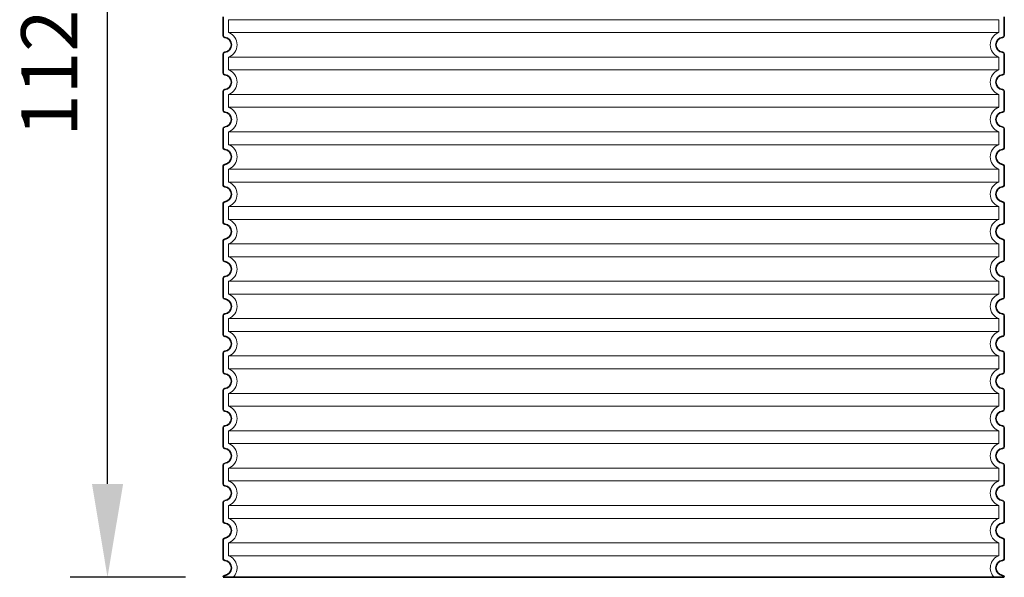
# Model space of a CAD drawing. Units: millimetres. Extents: x 280151 to 301878, y 163714 to 178399.
# Drawn here: x 288460 to 289513, y 172740 to 173337 of the extents above; entities that cross this region are included whole.
import ezdxf

# ---------------------------------------------------------------- set-up
doc = ezdxf.new("R2010")
doc.units = ezdxf.units.MM
doc.linetypes.add('DASHED', pattern=[0])
doc.layers.get('DEFPOINTS').update_dxf_attribs({"color": 250})
for name, color, linetype, lineweight in [('kote', 252, 'Continuous', 9), ('Skrytá (ISO)', 1, 'DASHED', 18), ('Viditelná (ISO)', 7, 'Continuous', 35)]:
    doc.layers.add(name, color=color, linetype=linetype, lineweight=lineweight)
doc.styles.get("Standard").update_dxf_attribs({"font": 'ISOCP.SHX'})
doc.styles.add('Styl textu40', font='arial.ttf')
doc.dimstyles.new('VARIABEL-ST', dxfattribs={"dimscale": 40, "dimtxt": 7, "dimasz": 2.5, "dimexe": 1, "dimexo": 1, "dimgap": 0.6, "dimtad": 1, "dimdsep": 46, "dimtxsty": 'Standard', "dimcen": 0, "dimclrd": 256, "dimclre": 256, "dimclrt": 5, "dimadec": 0, "dimazin": 0, "dimtp": 0.1, "dimtm": 0.1, "dimtfac": 0.71, "dimtdec": 3, "dimtmove": 0, "dimatfit": 3, "dimfxl": 0, "dimtzin": 0, "dimarcsym": 0})

# ---------------------------------------------------------------- blocks, each defined once
blk = doc.blocks.new('*D61')
at = {"layer": 'DEFPOINTS', "color": 0, "transparency": 16777216}
for p in [(288553.6, 173865.2), (288687.2, 173865.2), (288677.2, 172740.2)]:
    blk.add_point(p, dxfattribs=at)
at = {"layer": 'kote', "lineweight": -2, "transparency": 16777216}
for p, q in [((288647.2, 173865.2), (288513.6, 173865.2)), ((288553.6, 172840.2), (288553.6, 173765.2)), ((288637.2, 172740.2), (288513.6, 172740.2))]:
    blk.add_line(p, q, dxfattribs=at)
at = {"layer": 'kote', "transparency": 16777216}
for points in [[(288537, 173765.2), (288570.3, 173765.2), (288553.6, 173865.2)], [(288537, 172840.2), (288570.3, 172840.2), (288553.6, 172740.2)]]:
    blk.add_solid(points, dxfattribs=at)
at = {"layer": 'kote', "transparency": 16777216, "insert": (288499, 173302.7), "char_height": 60, "attachment_point": 5, "rotation": 90, "style": 'Styl textu40'}
blk.add_mtext('1125', dxfattribs=at)

msp = doc.modelspace()

# ---------------------------------------------------------------- linework, layer by layer
at = {"layer": 'Skrytá (ISO)', "ltscale": 13.039331}
for p, q in [((289507.2, 173337.1), (288683.2, 173337.1)), ((288683.2, 173323.3), (289507.2, 173323.3)), ((289507.2, 173297.1), (288683.2, 173297.1)), ((288683.2, 173283.3), (289507.2, 173283.3)), ((289507.2, 173257.1), (288683.2, 173257.1)), ((288683.2, 173243.3), (289507.2, 173243.3)), ((289507.2, 173217.1), (288683.2, 173217.1)), ((288683.2, 173203.3), (289507.2, 173203.3)), ((289507.2, 173177.1), (288683.2, 173177.1)), ((288683.2, 173163.3), (289507.2, 173163.3)), ((289507.2, 173137.1), (288683.2, 173137.1)), ((288683.2, 173123.3), (289507.2, 173123.3)), ((289507.2, 173097.1), (288683.2, 173097.1)), ((288683.2, 173083.3), (289507.2, 173083.3)), ((289507.2, 173057.1), (288683.2, 173057.1)), ((288683.2, 173043.3), (289507.2, 173043.3)), ((289507.2, 173017.1), (288683.2, 173017.1)), ((288683.2, 173003.3), (289507.2, 173003.3)), ((289507.2, 172977.1), (288683.2, 172977.1)), ((288683.2, 172963.3), (289507.2, 172963.3)), ((289507.2, 172937.1), (288683.2, 172937.1)), ((288683.2, 172923.3), (289507.2, 172923.3)), ((289507.2, 172897.1), (288683.2, 172897.1)), ((288683.2, 172883.3), (289507.2, 172883.3)), ((289507.2, 172857.1), (288683.2, 172857.1)), ((288683.2, 172843.3), (289507.2, 172843.3)), ((289507.2, 172817.1), (288683.2, 172817.1)), ((288683.2, 172803.3), (289507.2, 172803.3)), ((289507.2, 172777.1), (288683.2, 172777.1)), ((288683.2, 172763.3), (289507.2, 172763.3))]:
    msp.add_line(p, q, dxfattribs=at)
at = {"layer": 'Skrytá (ISO)', "ltscale": 2.635983}
for p, q in [((288683.2, 173337.1), (288683.2, 173323.3)), ((289507.2, 173337.1), (289507.2, 173323.3)), ((288683.2, 173297.1), (288683.2, 173283.3)), ((289507.2, 173297.1), (289507.2, 173283.3)), ((288683.2, 173257.1), (288683.2, 173243.3)), ((289507.2, 173257.1), (289507.2, 173243.3)), ((288683.2, 173217.1), (288683.2, 173203.3)), ((289507.2, 173217.1), (289507.2, 173203.3)), ((288683.2, 173177.1), (288683.2, 173163.3)), ((289507.2, 173177.1), (289507.2, 173163.3)), ((288683.2, 173137.1), (288683.2, 173123.3)), ((289507.2, 173137.1), (289507.2, 173123.3)), ((288683.2, 173097.1), (288683.2, 173083.3)), ((289507.2, 173097.1), (289507.2, 173083.3)), ((288683.2, 173057.1), (288683.2, 173043.3)), ((289507.2, 173057.1), (289507.2, 173043.3)), ((288683.2, 173017.1), (288683.2, 173003.3)), ((289507.2, 173017.1), (289507.2, 173003.3)), ((288683.2, 172977.1), (288683.2, 172963.3)), ((289507.2, 172977.1), (289507.2, 172963.3)), ((288683.2, 172937.1), (288683.2, 172923.3)), ((289507.2, 172937.1), (289507.2, 172923.3)), ((288683.2, 172897.1), (288683.2, 172883.3)), ((289507.2, 172897.1), (289507.2, 172883.3)), ((288683.2, 172857.1), (288683.2, 172843.3)), ((289507.2, 172857.1), (289507.2, 172843.3)), ((288683.2, 172817.1), (288683.2, 172803.3)), ((289507.2, 172817.1), (289507.2, 172803.3)), ((288683.2, 172777.1), (288683.2, 172763.3)), ((289507.2, 172777.1), (289507.2, 172763.3))]:
    msp.add_line(p, q, dxfattribs=at)
at = {"layer": 'Skrytá (ISO)', "ltscale": 6.426379}
for centre, start, end in [((288678.2, 173310.2), 290.9248, 69.0752), ((289512.2, 173310.2), 110.9248, 249.0752), ((288678.2, 173270.2), 290.9248, 69.0752), ((289512.2, 173270.2), 110.9248, 249.0752), ((288678.2, 173230.2), 290.9248, 69.0752), ((289512.2, 173230.2), 110.9248, 249.0752), ((288678.2, 173190.2), 290.9248, 69.0752), ((289512.2, 173190.2), 110.9248, 249.0752), ((288678.2, 173150.2), 290.9248, 69.0752), ((289512.2, 173150.2), 110.9248, 249.0752), ((288678.2, 173110.2), 290.9248, 69.0752), ((289512.2, 173110.2), 110.9248, 249.0752), ((288678.2, 173070.2), 290.9248, 69.0752), ((289512.2, 173070.2), 110.9248, 249.0752), ((288678.2, 173030.2), 290.9248, 69.0752), ((289512.2, 173030.2), 110.9248, 249.0752), ((288678.2, 172990.2), 290.9248, 69.0752), ((289512.2, 172990.2), 110.9248, 249.0752), ((288678.2, 172950.2), 290.9248, 69.0752), ((289512.2, 172950.2), 110.9248, 249.0752), ((288678.2, 172910.2), 290.9248, 69.0752), ((289512.2, 172910.2), 110.9248, 249.0752), ((288678.2, 172870.2), 290.9248, 69.0752), ((289512.2, 172870.2), 110.9248, 249.0752), ((288678.2, 172830.2), 290.9248, 69.0752), ((289512.2, 172830.2), 110.9248, 249.0752), ((288678.2, 172790.2), 290.9248, 69.0752), ((289512.2, 172790.2), 110.9248, 249.0752)]:
    msp.add_arc(centre, 14, start, end, dxfattribs=at)
at = {"layer": 'Skrytá (ISO)', "ltscale": 5.333649}
for centre, start, end in [((288678.2, 172750.2), 314.4153, 69.0752), ((289512.2, 172750.2), 110.9248, 225.5847)]:
    msp.add_arc(centre, 14, start, end, dxfattribs=at)
at = {"layer": 'Viditelná (ISO)'}
for p, q in [((288677.2, 173340.2), (288677.2, 173320.1)), ((289513.2, 173340.2), (289513.2, 173320.1)), ((288677.2, 173300.2), (288677.2, 173280.1)), ((289513.2, 173300.2), (289513.2, 173280.1)), ((288677.2, 173260.2), (288677.2, 173240.1)), ((289513.2, 173260.2), (289513.2, 173240.1)), ((288677.2, 173220.2), (288677.2, 173200.1)), ((289513.2, 173220.2), (289513.2, 173200.1)), ((288677.2, 173180.2), (288677.2, 173160.1)), ((289513.2, 173180.2), (289513.2, 173160.1)), ((288677.2, 173140.2), (288677.2, 173120.1)), ((289513.2, 173140.2), (289513.2, 173120.1)), ((288677.2, 173100.2), (288677.2, 173080.1)), ((289513.2, 173100.2), (289513.2, 173080.1)), ((288677.2, 173060.2), (288677.2, 173040.1)), ((289513.2, 173060.2), (289513.2, 173040.1)), ((288677.2, 173020.2), (288677.2, 173000.1)), ((289513.2, 173020.2), (289513.2, 173000.1)), ((288677.2, 172980.2), (288677.2, 172960.1)), ((289513.2, 172980.2), (289513.2, 172960.1)), ((288677.2, 172940.2), (288677.2, 172920.1)), ((289513.2, 172940.2), (289513.2, 172920.1)), ((288677.2, 172900.2), (288677.2, 172880.1)), ((289513.2, 172900.2), (289513.2, 172880.1)), ((288677.2, 172860.2), (288677.2, 172840.1)), ((289513.2, 172860.2), (289513.2, 172840.1)), ((288677.2, 172820.2), (288677.2, 172800.1)), ((289513.2, 172820.2), (289513.2, 172800.1)), ((288677.2, 172780.2), (288677.2, 172760.1)), ((289513.2, 172780.2), (289513.2, 172760.1)), ((288677.2, 172740.2), (289513.2, 172740.2)), ((288677.2, 172740.2), (288677.2, 172740.2)), ((289513.2, 172740.2), (289513.2, 172740.2))]:
    msp.add_line(p, q, dxfattribs=at)
for centre, radius, start, end in [((288679.2, 173320.1), 2, 180, 264.2608), ((289511.2, 173320.1), 2, 275.7392, 0), ((288678.2, 173310.2), 8, 275.7392, 84.2608), ((289512.2, 173310.2), 8, 95.7392, 264.2608), ((288679.2, 173300.2), 2, 95.7392, 180), ((289511.2, 173300.2), 2, 0, 84.2608), ((288679.2, 173280.1), 2, 180, 264.2608), ((288678.2, 173270.2), 8, 275.7392, 84.2608), ((289512.2, 173270.2), 8, 95.7392, 264.2608), ((289511.2, 173280.1), 2, 275.7392, 0), ((288679.2, 173260.2), 2, 95.7392, 180), ((289511.2, 173260.2), 2, 0, 84.2608), ((288679.2, 173240.1), 2, 180, 264.2608), ((288678.2, 173230.2), 8, 275.7392, 84.2608), ((289512.2, 173230.2), 8, 95.7392, 264.2608), ((289511.2, 173240.1), 2, 275.7392, 0), ((288679.2, 173220.2), 2, 95.7392, 180), ((289511.2, 173220.2), 2, 0, 84.2608), ((288679.2, 173200.1), 2, 180, 264.2608), ((288678.2, 173190.2), 8, 275.7392, 84.2608), ((289512.2, 173190.2), 8, 95.7392, 264.2608), ((289511.2, 173200.1), 2, 275.7392, 0), ((288679.2, 173180.2), 2, 95.7392, 180), ((289511.2, 173180.2), 2, 0, 84.2608), ((288679.2, 173160.1), 2, 180, 264.2608), ((288678.2, 173150.2), 8, 275.7392, 84.2608), ((289512.2, 173150.2), 8, 95.7392, 264.2608), ((289511.2, 173160.1), 2, 275.7392, 0), ((288679.2, 173140.2), 2, 95.7392, 180), ((289511.2, 173140.2), 2, 0, 84.2608), ((288679.2, 173120.1), 2, 180, 264.2608), ((289511.2, 173120.1), 2, 275.7392, 0), ((288678.2, 173110.2), 8, 275.7392, 84.2608), ((289512.2, 173110.2), 8, 95.7392, 264.2608), ((288679.2, 173100.2), 2, 95.7392, 180), ((289511.2, 173100.2), 2, 0, 84.2608), ((288679.2, 173080.1), 2, 180, 264.2608), ((288678.2, 173070.2), 8, 275.7392, 84.2608), ((289512.2, 173070.2), 8, 95.7392, 264.2608), ((289511.2, 173080.1), 2, 275.7392, 0), ((288679.2, 173060.2), 2, 95.7392, 180), ((289511.2, 173060.2), 2, 0, 84.2608), ((288679.2, 173040.1), 2, 180, 264.2608), ((288678.2, 173030.2), 8, 275.7392, 84.2608), ((289512.2, 173030.2), 8, 95.7392, 264.2608), ((289511.2, 173040.1), 2, 275.7392, 0), ((288679.2, 173020.2), 2, 95.7392, 180), ((289511.2, 173020.2), 2, 0, 84.2608), ((288679.2, 173000.1), 2, 180, 264.2608), ((288678.2, 172990.2), 8, 275.7392, 84.2608), ((289512.2, 172990.2), 8, 95.7392, 264.2608), ((289511.2, 173000.1), 2, 275.7392, 0), ((288679.2, 172980.2), 2, 95.7392, 180), ((289511.2, 172980.2), 2, 0, 84.2608), ((288679.2, 172960.1), 2, 180, 264.2608), ((288678.2, 172950.2), 8, 275.7392, 84.2608), ((289512.2, 172950.2), 8, 95.7392, 264.2608), ((289511.2, 172960.1), 2, 275.7392, 0), ((288679.2, 172940.2), 2, 95.7392, 180), ((289511.2, 172940.2), 2, 0, 84.2608), ((288679.2, 172920.1), 2, 180, 264.2608), ((288678.2, 172910.2), 8, 275.7392, 84.2608), ((289512.2, 172910.2), 8, 95.7392, 264.2608), ((289511.2, 172920.1), 2, 275.7392, 0), ((288679.2, 172900.2), 2, 95.7392, 180), ((289511.2, 172900.2), 2, 0, 84.2608), ((288679.2, 172880.1), 2, 180, 264.2608), ((288678.2, 172870.2), 8, 275.7392, 84.2608), ((289512.2, 172870.2), 8, 95.7392, 264.2608), ((289511.2, 172880.1), 2, 275.7392, 0), ((288679.2, 172860.2), 2, 95.7392, 180), ((289511.2, 172860.2), 2, 0, 84.2608), ((288679.2, 172840.1), 2, 180, 264.2608), ((288678.2, 172830.2), 8, 275.7392, 84.2608), ((289512.2, 172830.2), 8, 95.7392, 264.2608), ((289511.2, 172840.1), 2, 275.7392, 0), ((288679.2, 172820.2), 2, 95.7392, 180), ((289511.2, 172820.2), 2, 0, 84.2608), ((288679.2, 172800.1), 2, 180, 264.2608), ((288678.2, 172790.2), 8, 275.7392, 84.2608), ((289512.2, 172790.2), 8, 95.7392, 264.2608), ((289511.2, 172800.1), 2, 275.7392, 0), ((288679.2, 172780.2), 2, 95.7392, 180), ((289511.2, 172780.2), 2, 0, 84.2608), ((288679.2, 172760.1), 2, 180, 264.2608), ((289511.2, 172760.1), 2, 275.7392, 0), ((288678.2, 172750.2), 8, 275.7392, 84.2608), ((289512.2, 172750.2), 8, 95.7392, 264.2608), ((288679.2, 172740.2), 2, 95.7392, 180), ((289511.2, 172740.2), 2, 0, 84.2608)]:
    msp.add_arc(centre, radius, start, end, dxfattribs=at)

# ---------------------------------------------------------------- dimensions: what is measured, and where the dimension line sits
at = {"layer": 'kote'}
dim = msp.add_linear_dim(base=(288553.6, 173865.2), p1=(288677.2, 172740.2), p2=(288687.2, 173865.2), angle=90, dimstyle='VARIABEL-ST', override={"dimtxt": 1.5, "dimtoh": 1, "dimdec": 0, "dimpost": '<>', "dimtxsty": 'Styl textu40', "dimclrt": 256, "dimtofl": 0, "dimatfit": 0}, dxfattribs=at)
dim.commit()
dim.dimension.update_dxf_attribs({"geometry": '*D61', "text_midpoint": (288499, 173302.7)})

doc.saveas('drawing.dxf')
